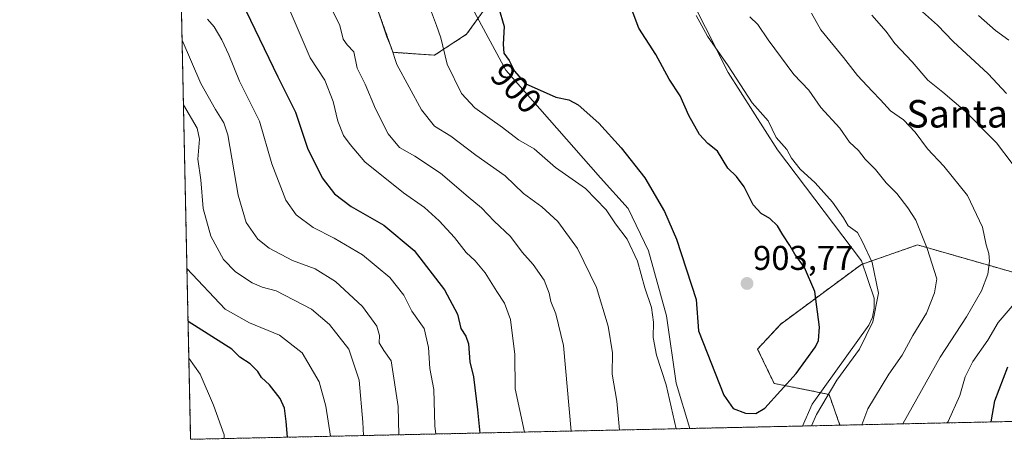
# Model space of a CAD drawing. Units: metres. Extents: x 648184 to 651642, y 4739279 to 4741666.
# Drawn here: x 648184 to 648471, y 4739279 to 4739401 of the extents above; entities that cross this region are included whole.
import ezdxf
from ezdxf.enums import TextEntityAlignment as Align

# ---------------------------------------------------------------- set-up
doc = ezdxf.new("R2010")
doc.units = ezdxf.units.M
doc.header["$MEASUREMENT"] = 0
doc.linetypes.add('TRAZOS', pattern=[0.75, 0.5, -0.25])
for name, color, linetype, lineweight in [('Arbolado forestal', 92, 'TRAZOS', 0), ('Arbolado forestal CxS', 92, 'Continuous', 0), ('Carátula', 7, 'Continuous', 5), ('Comarca CxS', 133, 'Continuous', 0), ('Comunidad Autónoma CxS', 142, 'Continuous', 0), ('Curva de nivel maestra', 36, 'Continuous', 30), ('Curva de nivel normal', 36, 'Continuous', 0), ('Espacio natural protegido', 2, 'Continuous', 13), ('Espacio natural protegido CxS', 2, 'Continuous', 0), ('Matorral', 135, 'Continuous', 0), ('Matorral CxS', 135, 'Continuous', 0), ('Municipio CxS', 142, 'Continuous', 0), ('Provincia CxS', 1, 'Continuous', 0), ('Punto de cota en terreno', 7, 'Continuous', 0), ('Rótulo de curva de nivel directora', 19, 'Continuous', 0), ('Rótulo de punto de cota en terreno', 19, 'Continuous', 0), ('Texto cartográfico', 19, 'Continuous', 0)]:
    doc.layers.add(name, color=color, linetype=linetype, lineweight=lineweight)
doc.styles.add('Arial', font='txt', dxfattribs={"height": 0.2})

# ---------------------------------------------------------------- blocks, each defined once
blk = doc.blocks.new('*U151')
at = {"layer": 'Arbolado forestal CxS', "color": 92, "linetype": 'Continuous', "lineweight": 0}
for points in [[(648476.83, 4739326.41, 880.8), (648468.68, 4739328.75, 883.94), (648445.37, 4739335.43, 890.57), (648429.06, 4739329.75, 895.8), (648405.56, 4739312.36, 903.24), (648398.83, 4739305.12, 903.2), (648403.64, 4739295.13, 900.72), (648419.64, 4739291.9, 894.75), (648422.8, 4739282.94, 892.21), (648233.93, 4739278.83, 842.73), (648231.05, 4739412.86, 868.61)], [(648288.52, 4739403.42, 890.05), (648292.77, 4739391.5, 889.93), (648304.87, 4739390.67, 893.89), (648314.18, 4739396.74, 897.28), (648322.64, 4739408.49, 900.28)]]:
    blk.add_polyline3d(points, dxfattribs=at)
blk = doc.blocks.new('*U163')
at = {"layer": 'Espacio natural protegido', "color": 2, "linetype": 'Continuous', "lineweight": 13}
for points in [[(648344.39, 4739659.09, 894.39), (648343.91, 4739631.02, 895.86), (648341.9, 4739603.08, 895.75), (648336.98, 4739577.77, 895.15), (648331.54, 4739541.47, 895.12), (648331.57, 4739527.24, 896.57), (648334.74, 4739513.22, 896), (648357.22, 4739451.47, 896.18), (648390.3, 4739385.62, 895.32), (648404.67, 4739363.15, 895.54), (648429.09, 4739330.81, 895.64), (648432.79, 4739319.88, 895.34), (648432.77, 4739317.03, 895.21), (648432.24, 4739314.35, 895.06), (648431.18, 4739312.05, 895.07), (648414.69, 4739289.06, 896.01), (648411.93, 4739282.7, 895.91)], [(648379.12, 4739281.99, 896.01), (648375.17, 4739295.19, 895.75), (648372.33, 4739314.77, 896.2), (648367.11, 4739333.67, 896.4), (648361.19, 4739346.01, 896.95), (648353.18, 4739355, 896.54), (648325.61, 4739386.35, 899.46), (648291.29, 4739449.93, 896.85), (648271.17, 4739476.26, 896.81), (648259.89, 4739489.12, 895.9), (648249.73, 4739496.34, 895.81), (648229.11, 4739503.16, 895.37), (648229.11, 4739503.17, 895.37)]]:
    blk.add_polyline3d(points, dxfattribs=at)
blk = doc.blocks.new('*U164')
at = {"layer": 'Espacio natural protegido', "color": 2, "linetype": 'Continuous', "lineweight": 13}
for points in [[(648344.39, 4739659.09, 894.39), (648343.91, 4739631.02, 895.86), (648341.9, 4739603.08, 895.75), (648336.98, 4739577.77, 895.15), (648331.54, 4739541.47, 895.12), (648331.57, 4739527.24, 896.57), (648334.74, 4739513.22, 896), (648357.22, 4739451.47, 896.18), (648390.3, 4739385.62, 895.32), (648404.67, 4739363.15, 895.54), (648429.09, 4739330.81, 895.64), (648432.79, 4739319.88, 895.34), (648432.77, 4739317.03, 895.21), (648432.24, 4739314.35, 895.06), (648431.18, 4739312.05, 895.07), (648414.69, 4739289.06, 896.01), (648411.93, 4739282.7, 895.91)], [(648379.12, 4739281.99, 896.01), (648375.17, 4739295.19, 895.75), (648372.33, 4739314.77, 896.2), (648367.11, 4739333.67, 896.4), (648361.19, 4739346.01, 896.95), (648353.18, 4739355, 896.54), (648325.61, 4739386.35, 899.46), (648291.29, 4739449.93, 896.85), (648271.17, 4739476.26, 896.81), (648259.89, 4739489.12, 895.9), (648249.73, 4739496.34, 895.81), (648229.11, 4739503.16, 895.37), (648229.11, 4739503.17, 895.37)]]:
    blk.add_polyline3d(points, dxfattribs=at)
blk = doc.blocks.new('*U170')
at = {"layer": 'Curva de nivel normal', "color": 36, "linetype": 'Continuous', "lineweight": 0}
blk.add_polyline3d([(648274.57, 4739279.71, 855), (648273.21, 4739288.48, 855), (648271.36, 4739295.6, 855), (648266.41, 4739304, 855), (648259.78, 4739309.14, 855), (648251.04, 4739312.79, 855), (648244, 4739316.77, 855), (648232.86, 4739328.6, 855)], dxfattribs=at)
blk = doc.blocks.new('*U178')
at = {"layer": 'Curva de nivel normal', "color": 36, "linetype": 'Continuous', "lineweight": 0}
for points in [[(648414.54, 4739282.76, 895), (648415.97, 4739286.04, 895), (648421.87, 4739296.09, 895), (648428.53, 4739305.03, 895), (648432.32, 4739313.06, 895), (648434.06, 4739321.36, 895), (648432.22, 4739330.35, 895), (648429.34, 4739336.36, 895), (648427.88, 4739339.03, 895), (648425.23, 4739341, 895), (648423.79, 4739343.34, 895), (648420.62, 4739347.88, 895), (648415.56, 4739353.48, 895), (648411.2, 4739357.45, 895), (648408.67, 4739360.66, 895), (648407.31, 4739363.21, 895), (648404.25, 4739366.75, 895), (648401.88, 4739371.6, 895), (648397.25, 4739376.78, 895), (648390.25, 4739387.61, 895), (648384.28, 4739396.2, 895), (648380.94, 4739402.19, 895)], [(648303.66, 4739403.99, 895), (648305.45, 4739399.34, 895), (648306.74, 4739395.68, 895), (648308.57, 4739388.1, 895), (648312.69, 4739379.47, 895), (648316.64, 4739375.36, 895), (648324.63, 4739369.62, 895), (648329.33, 4739366, 895), (648333.83, 4739363.4, 895), (648340.08, 4739357.99, 895), (648348.8, 4739351.86, 895), (648354.8, 4739345.65, 895), (648357.53, 4739341.6, 895), (648360.86, 4739337.14, 895), (648363.95, 4739330.67, 895), (648366.01, 4739322.96, 895), (648368, 4739317.2, 895), (648368.56, 4739312.96, 895), (648368.44, 4739308.49, 895), (648369.48, 4739303.3, 895), (648372.29, 4739294.68, 895), (648375.2, 4739281.9, 895)]]:
    blk.add_polyline3d(points, dxfattribs=at)
blk = doc.blocks.new('*U183')
at = {"layer": 'Curva de nivel normal', "color": 36, "linetype": 'Continuous', "lineweight": 0}
for points in [[(648429.13, 4739283.08, 890), (648430.92, 4739287.74, 890), (648437.04, 4739297.76, 890), (648440.9, 4739303.36, 890), (648444.02, 4739309.02, 890), (648447.96, 4739315.52, 890), (648450.35, 4739321.49, 890), (648450.94, 4739325.54, 890), (648448.13, 4739334.42, 890), (648444.83, 4739342.63, 890), (648442.5, 4739346.2, 890), (648439.3, 4739350.43, 890), (648436.23, 4739353.47, 890), (648433.1, 4739357.38, 890), (648430.17, 4739360.4, 890), (648428.21, 4739362.91, 890), (648425.6, 4739365.34, 890), (648422.74, 4739369.46, 890), (648417.21, 4739375.46, 890), (648413.73, 4739380.47, 890), (648409.34, 4739385.06, 890), (648401.89, 4739395.15, 890), (648398.94, 4739399.63, 890), (648396.6, 4739401.88, 890)], [(648288.66, 4739403.01, 890), (648290.97, 4739396.01, 890), (648292.21, 4739392.98, 890), (648293.93, 4739387.97, 890), (648301.07, 4739374.71, 890), (648304.9, 4739369.97, 890), (648309.57, 4739367.06, 890), (648316.9, 4739361.54, 890), (648325.44, 4739355.52, 890), (648330.77, 4739350.43, 890), (648336.09, 4739346.56, 890), (648340.72, 4739342.23, 890), (648346.5, 4739334.42, 890), (648351.98, 4739323.04, 890), (648355.42, 4739311.78, 890), (648356.63, 4739303.99, 890), (648356.52, 4739297.78, 890), (648357.92, 4739289.94, 890), (648358.69, 4739281.54, 890)]]:
    blk.add_polyline3d(points, dxfattribs=at)
blk = doc.blocks.new('*U184')
at = {"layer": 'Curva de nivel normal', "color": 36, "linetype": 'Continuous', "lineweight": 0}
blk.add_polyline3d([(648231.84, 4739376.23, 860), (648235.8, 4739369.41, 860), (648236.53, 4739366.2, 860), (648236.03, 4739360.42, 860), (648236.86, 4739354.33, 860), (648237.55, 4739346, 860), (648239.79, 4739338.02, 860), (648243.52, 4739331.21, 860), (648247.02, 4739327.56, 860), (648251.79, 4739324.41, 860), (648254.75, 4739323.17, 860), (648258.84, 4739322.08, 860), (648269.12, 4739316.68, 860), (648274.35, 4739312.25, 860), (648279.92, 4739305.03, 860), (648282.96, 4739296.04, 860), (648284.05, 4739283.86, 860), (648284.22, 4739279.92, 860)], dxfattribs=at)
blk = doc.blocks.new('*U186')
at = {"layer": 'Curva de nivel normal', "color": 36, "linetype": 'Continuous', "lineweight": 0}
for points in [[(648471.97, 4739395.04, 870), (648468.06, 4739397.84, 870), (648463.12, 4739402.18, 870)], [(648238.86, 4739401.13, 870), (648240.79, 4739398.9, 870), (648243.04, 4739395.14, 870), (648245.02, 4739390.79, 870), (648248.18, 4739383.06, 870), (648253.98, 4739371.43, 870), (648257.57, 4739359.04, 870), (648261.64, 4739348.43, 870), (648264.58, 4739344.14, 870), (648269.57, 4739340.48, 870), (648275.71, 4739337.39, 870), (648283.87, 4739332.55, 870), (648291.9, 4739325.92, 870), (648295.93, 4739320.83, 870), (648298.28, 4739316.18, 870), (648301.85, 4739311.08, 870), (648303.07, 4739305.54, 870), (648303.46, 4739299.49, 870), (648304.69, 4739293.38, 870), (648304.92, 4739282.72, 870), (648305.23, 4739280.38, 870)]]:
    blk.add_polyline3d(points, dxfattribs=at)
blk = doc.blocks.new('*U197')
at = {"layer": 'Curva de nivel normal', "color": 36, "linetype": 'Continuous', "lineweight": 0}
blk.add_polyline3d([(648233.42, 4739302.5, 845), (648236.7, 4739297.8, 845), (648240.61, 4739288.79, 845), (648243.69, 4739280.15, 845), (648243.64, 4739279.04, 845)], dxfattribs=at)
blk = doc.blocks.new('*U210')
at = {"layer": 'Curva de nivel normal', "color": 36, "linetype": 'Continuous', "lineweight": 0}
for points in [[(648441.11, 4739283.34, 885), (648451.92, 4739302.76, 885), (648459.62, 4739314.52, 885), (648464.01, 4739322.02, 885), (648465.77, 4739326.92, 885), (648466.34, 4739330.67, 885), (648466.14, 4739332.94, 885), (648465.37, 4739335.44, 885), (648464.31, 4739340.61, 885), (648459.86, 4739349.82, 885), (648453.05, 4739358.32, 885), (648448.31, 4739363.42, 885), (648444.71, 4739368.24, 885), (648441.29, 4739371.88, 885), (648437.51, 4739374.49, 885), (648434.62, 4739377.69, 885), (648432.16, 4739380.16, 885), (648427.88, 4739384.74, 885), (648423.83, 4739390.01, 885), (648417.2, 4739398.04, 885), (648414.54, 4739402.86, 885)], [(648274.77, 4739404.42, 885), (648277.34, 4739399.27, 885), (648278.32, 4739395.31, 885), (648279.45, 4739393.68, 885), (648281.44, 4739391.67, 885), (648282.39, 4739386.91, 885), (648284.7, 4739382.26, 885), (648287.71, 4739375.01, 885), (648291.43, 4739367.76, 885), (648294.65, 4739363.79, 885), (648299.1, 4739361.24, 885), (648306.62, 4739356.3, 885), (648314.62, 4739349.46, 885), (648318.56, 4739346.19, 885), (648322.21, 4739342.38, 885), (648326.95, 4739337.88, 885), (648330.38, 4739333.36, 885), (648333.6, 4739329.75, 885), (648336.72, 4739325.21, 885), (648338.24, 4739321.38, 885), (648338.7, 4739318.94, 885), (648340.13, 4739315.35, 885), (648342.34, 4739306.18, 885), (648344.59, 4739281.24, 885)]]:
    blk.add_polyline3d(points, dxfattribs=at)
blk = doc.blocks.new('*U226')
at = {"layer": 'Curva de nivel normal', "color": 36, "linetype": 'Continuous', "lineweight": 0}
blk.add_polyline3d([(648231.43, 4739395.06, 865), (648236.87, 4739382.38, 865), (648241.2, 4739374.84, 865), (648243.63, 4739371, 865), (648244.72, 4739367.44, 865), (648247.74, 4739349.92, 865), (648250.09, 4739341.98, 865), (648253.45, 4739337.14, 865), (648256.74, 4739334.48, 865), (648263.58, 4739330.86, 865), (648270.13, 4739328.42, 865), (648276.02, 4739324.76, 865), (648283.94, 4739317.5, 865), (648288.09, 4739311.8, 865), (648288.9, 4739309.05, 865), (648288.8, 4739306.94, 865), (648290.14, 4739304.68, 865), (648292.29, 4739301.73, 865), (648294.3, 4739288.38, 865), (648294.53, 4739280.15, 865)], dxfattribs=at)
blk = doc.blocks.new('*U233')
at = {"layer": 'Curva de nivel normal', "color": 36, "linetype": 'Continuous', "lineweight": 0}
for points in [[(648453.98, 4739283.62, 880), (648454.27, 4739284.04, 880), (648457.71, 4739291.63, 880), (648459.23, 4739297.01, 880), (648461.5, 4739301.52, 880), (648465.84, 4739307.66, 880), (648468.84, 4739312.84, 880), (648472.89, 4739317.57, 880)], [(648472.85, 4739359.18, 880), (648468.37, 4739365.18, 880), (648459.29, 4739374.25, 880), (648452.75, 4739379.94, 880), (648448.38, 4739383.43, 880), (648443.85, 4739388.75, 880), (648438.79, 4739394.05, 880), (648436.27, 4739397.53, 880), (648432.03, 4739402.29, 880)], [(648262.25, 4739404.8, 880), (648268.67, 4739389.89, 880), (648273, 4739383.36, 880), (648275.4, 4739377.18, 880), (648276.72, 4739371.42, 880), (648278.39, 4739367.31, 880), (648280.3, 4739364.65, 880), (648284.61, 4739359.64, 880), (648295.81, 4739350.59, 880), (648301.91, 4739346.28, 880), (648306.23, 4739342.46, 880), (648310.68, 4739337.59, 880), (648314.05, 4739333.26, 880), (648316.68, 4739330.79, 880), (648319.57, 4739327.29, 880), (648323, 4739321.84, 880), (648325.24, 4739318.49, 880), (648326.96, 4739313.74, 880), (648328.19, 4739303.51, 880), (648328.29, 4739293.52, 880), (648331.01, 4739280.94, 880)]]:
    blk.add_polyline3d(points, dxfattribs=at)
blk = doc.blocks.new('*U242')
at = {"layer": 'Curva de nivel maestra', "color": 36, "linetype": 'Continuous', "lineweight": 30}
blk.add_polyline3d([(648262.12, 4739279.44, 850), (648261.7, 4739284.06, 850), (648261.23, 4739287.86, 850), (648259.98, 4739290.73, 850), (648256.9, 4739294.68, 850), (648254.56, 4739296.79, 850), (648253.5, 4739298.58, 850), (648251.25, 4739300.85, 850), (648248.26, 4739302.71, 850), (648245.88, 4739305.03, 850), (648233.19, 4739313.13, 850)], dxfattribs=at)
blk = doc.blocks.new('*U251')
at = {"layer": 'Curva de nivel maestra', "color": 36, "linetype": 'Continuous', "lineweight": 30}
blk.add_polyline3d([(648323.47, 4739404.68, 900), (648325.13, 4739399.03, 900), (648324.8, 4739393.83, 900), (648325.07, 4739391.3, 900), (648326.54, 4739389.11, 900), (648328.11, 4739386.01, 900), (648331.23, 4739382.47, 900), (648340.13, 4739378.41, 900), (648343.98, 4739377.64, 900), (648346.63, 4739376.18, 900), (648352.66, 4739370.86, 900), (648359.12, 4739363.67, 900), (648366.06, 4739354.99, 900), (648371.75, 4739345.17, 900), (648375.23, 4739337.15, 900), (648380.98, 4739319.57, 900), (648381.68, 4739310.45, 900), (648389.06, 4739291.69, 900), (648391.75, 4739287.78, 900), (648395.35, 4739286.47, 900), (648398.3, 4739286.32, 900), (648400.93, 4739287.89, 900), (648410.1, 4739298.03, 900), (648415.65, 4739305.8, 900), (648416.55, 4739307.62, 900), (648416.86, 4739311.48, 900), (648415.5, 4739321.84, 900), (648412.47, 4739328.85, 900), (648409.65, 4739332.74, 900), (648408.18, 4739335.3, 900), (648406.15, 4739338.34, 900), (648404.62, 4739340.98, 900), (648402.4, 4739343.12, 900), (648399.92, 4739344.56, 900), (648397.58, 4739347.12, 900), (648394.9, 4739352.31, 900), (648392.75, 4739355.3, 900), (648390.19, 4739357.77, 900), (648387.14, 4739362.72, 900), (648384.34, 4739364.92, 900), (648381.95, 4739367.53, 900), (648378.89, 4739373.14, 900), (648376.36, 4739378.84, 900), (648373.1, 4739383.71, 900), (648369.28, 4739390.89, 900), (648364.28, 4739398.54, 900), (648361.46, 4739406, 900)], dxfattribs=at)
blk = doc.blocks.new('*U252')
at = {"layer": 'Curva de nivel maestra', "color": 36, "linetype": 'Continuous', "lineweight": 30}
for points in [[(648466.74, 4739283.9, 875), (648467.89, 4739290.04, 875), (648471.59, 4739299.98, 875)], [(648471.22, 4739379.54, 875), (648465.87, 4739385.23, 875), (648455.72, 4739394.64, 875), (648451.19, 4739399.43, 875), (648444.16, 4739405.66, 875)], [(648230.68, 4739430.13, 875), (648238.23, 4739422.27, 875), (648241.26, 4739417.42, 875), (648244.74, 4739412.75, 875), (648249.96, 4739403.68, 875), (648259.3, 4739384.37, 875), (648264.46, 4739374.12, 875), (648267.93, 4739363.56, 875), (648272.18, 4739354.98, 875), (648275.73, 4739350.34, 875), (648280.6, 4739346.59, 875), (648290.08, 4739341.17, 875), (648298.97, 4739333.78, 875), (648307.76, 4739322.37, 875), (648311.53, 4739315.31, 875), (648312.49, 4739311.13, 875), (648314, 4739308.91, 875), (648314.77, 4739306.6, 875), (648315.18, 4739301.43, 875), (648316.25, 4739297.03, 875), (648317.39, 4739287.46, 875), (648318.03, 4739280.66, 875)]]:
    blk.add_polyline3d(points, dxfattribs=at)
blk = doc.blocks.new('5PATER')
at = {"layer": 'Carátula', "linetype": 'Continuous', "lineweight": 5}
h = blk.add_hatch(color=250, dxfattribs=at)
edge = h.paths.add_edge_path()
edge.add_ellipse((0, 0.01), major_axis=(-1.33, -1.34), ratio=0.999422, start_angle=0, end_angle=360)

msp = doc.modelspace()

# ---------------------------------------------------------------- linework, layer by layer
at = {"layer": 'Arbolado forestal', "color": 92, "linetype": 'TRAZOS', "lineweight": 0}
for points in [[(648422.8, 4739282.94, 892.21), (648233.93, 4739278.83, 842.73), (648231.05, 4739412.86, 868.61)], [(648288.52, 4739403.42, 890.05), (648292.77, 4739391.5, 889.93), (648304.87, 4739390.67, 893.89), (648314.18, 4739396.74, 897.28), (648322.64, 4739408.49, 900.28)], [(648476.83, 4739326.41, 880.8), (648468.68, 4739328.75, 883.94), (648445.37, 4739335.43, 890.57), (648429.06, 4739329.75, 895.8), (648405.55, 4739312.36, 903.24), (648398.83, 4739305.13, 903.2), (648403.64, 4739295.13, 900.72), (648419.64, 4739291.9, 894.75), (648422.8, 4739282.94, 892.21)], [(648617.62, 4739287.18, 817.79), (648422.8, 4739282.94, 892.21)]]:
    msp.add_polyline3d(points, dxfattribs=at)
at = {"layer": 'Arbolado forestal CxS', "color": 92, "linetype": 'Continuous', "lineweight": 0}
msp.add_polyline3d([(648617.62, 4739287.18, 817.79), (648422.8, 4739282.94, 892.21), (648419.64, 4739291.9, 894.75), (648403.64, 4739295.13, 900.72), (648398.83, 4739305.12, 903.2), (648405.56, 4739312.36, 903.24), (648429.06, 4739329.75, 895.8), (648445.37, 4739335.43, 890.57), (648468.68, 4739328.75, 883.94), (648476.83, 4739326.41, 880.8)], dxfattribs=at)
at = {"layer": 'Comarca CxS', "color": 133, "linetype": 'Continuous', "lineweight": 0}
msp.add_polyline3d([(651609.5, 4739352.28, 1014.17), (648233.93, 4739278.83, 842.73), (648184.2, 4741592.16, 891.77), (650254.56, 4741637.23, 1145.06)], dxfattribs=at)
msp.add_polyline3d([(651609.5, 4739352.28, 1014.17), (648233.93, 4739278.83, 842.73), (648184.2, 4741592.16, 891.77), (650254.56, 4741637.23, 1145.06)], dxfattribs=at)
at = {"layer": 'Comunidad Autónoma CxS', "color": 142, "linetype": 'Continuous', "lineweight": 0}
msp.add_polyline3d([(651609.5, 4739352.28, 1014.17), (648233.93, 4739278.83, 842.73), (648184.2, 4741592.16, 891.77), (650254.56, 4741637.23, 1145.06), (651590.73, 4741666.31, 950.19), (651638.07, 4739515.24, 1090.48), (651640.29, 4739414.54, 1054.34), (651641.64, 4739352.98, 1014.07), (651609.5, 4739352.28, 1014.17)], close=True, dxfattribs=at)
msp.add_polyline3d([(651609.5, 4739352.28, 1014.17), (648233.93, 4739278.83, 842.73), (648184.2, 4741592.16, 891.77), (650254.56, 4741637.23, 1145.06), (651590.73, 4741666.31, 950.19), (651638.07, 4739515.24, 1090.48), (651640.29, 4739414.54, 1054.34), (651641.64, 4739352.98, 1014.07), (651609.5, 4739352.28, 1014.17)], close=True, dxfattribs=at)
at = {"layer": 'Espacio natural protegido CxS', "color": 2, "linetype": 'Continuous', "lineweight": 0}
for points in [[(648357.22, 4739451.47, 896.18), (648390.3, 4739385.62, 895.32), (648404.67, 4739363.15, 895.54), (648429.09, 4739330.81, 895.64), (648432.79, 4739319.88, 895.34), (648432.77, 4739317.03, 895.21), (648432.24, 4739314.35, 895.06), (648431.18, 4739312.05, 895.07), (648414.69, 4739289.06, 896.01), (648411.93, 4739282.7, 895.91), (648379.12, 4739281.99, 896.01), (648375.17, 4739295.19, 895.75), (648372.33, 4739314.77, 896.2), (648367.11, 4739333.67, 896.4), (648361.19, 4739346.01, 896.95), (648353.18, 4739355, 896.54), (648325.61, 4739386.35, 899.46), (648291.29, 4739449.93, 896.85)], [(648357.22, 4739451.47, 896.18), (648390.3, 4739385.62, 895.32), (648404.67, 4739363.15, 895.54), (648429.09, 4739330.81, 895.64), (648432.79, 4739319.88, 895.34), (648432.77, 4739317.03, 895.21), (648432.24, 4739314.35, 895.06), (648431.18, 4739312.05, 895.07), (648414.69, 4739289.06, 896.01), (648411.93, 4739282.7, 895.91), (648379.12, 4739281.99, 896.01), (648375.17, 4739295.19, 895.75), (648372.33, 4739314.77, 896.2), (648367.11, 4739333.67, 896.4), (648361.19, 4739346.01, 896.95), (648353.18, 4739355, 896.54), (648325.61, 4739386.35, 899.46), (648291.29, 4739449.93, 896.85)], [(648357.22, 4739451.47, 896.18), (648390.3, 4739385.62, 895.32), (648404.67, 4739363.15, 895.54), (648429.09, 4739330.81, 895.64), (648432.79, 4739319.88, 895.34), (648432.77, 4739317.03, 895.21), (648432.24, 4739314.35, 895.06), (648431.18, 4739312.05, 895.07), (648414.69, 4739289.06, 896.01), (648411.93, 4739282.7, 895.91), (648379.12, 4739281.99, 896.01), (648375.17, 4739295.18, 895.75), (648372.33, 4739314.77, 896.2), (648367.11, 4739333.67, 896.4), (648361.19, 4739346.01, 896.95), (648353.18, 4739355, 896.54), (648325.61, 4739386.35, 899.46), (648291.29, 4739449.93, 896.85)], [(648357.22, 4739451.47, 896.18), (648390.3, 4739385.62, 895.32), (648404.67, 4739363.15, 895.54), (648429.09, 4739330.81, 895.64), (648432.79, 4739319.88, 895.34), (648432.77, 4739317.03, 895.21), (648432.24, 4739314.35, 895.06), (648431.18, 4739312.05, 895.07), (648414.69, 4739289.06, 896.01), (648411.93, 4739282.7, 895.91), (648379.12, 4739281.99, 896.01), (648375.17, 4739295.18, 895.75), (648372.33, 4739314.77, 896.2), (648367.11, 4739333.67, 896.4), (648361.19, 4739346.01, 896.95), (648353.18, 4739355, 896.54), (648325.61, 4739386.35, 899.46), (648291.29, 4739449.93, 896.85)]]:
    msp.add_polyline3d(points, dxfattribs=at)
at = {"layer": 'Matorral', "color": 135, "linetype": 'Continuous', "lineweight": 0}
msp.add_polyline3d([(648288.52, 4739403.42, 890.05), (648292.77, 4739391.5, 889.93), (648304.87, 4739390.67, 893.89), (648314.18, 4739396.74, 897.28), (648322.64, 4739408.49, 900.28)], dxfattribs=at)
at = {"layer": 'Matorral CxS', "color": 135, "linetype": 'Continuous', "lineweight": 0}
msp.add_polyline3d([(648322.64, 4739408.49, 900.28), (648314.18, 4739396.74, 897.28), (648304.87, 4739390.67, 893.89), (648292.77, 4739391.5, 889.93), (648288.52, 4739403.42, 890.05)], dxfattribs=at)
at = {"layer": 'Municipio CxS', "color": 142, "linetype": 'Continuous', "lineweight": 0}
msp.add_polyline3d([(651609.5, 4739352.28, 1014.17), (648233.93, 4739278.83, 842.73), (648184.2, 4741592.16, 891.77), (650254.56, 4741637.23, 1145.06)], dxfattribs=at)
msp.add_polyline3d([(651609.5, 4739352.28, 1014.17), (648233.93, 4739278.83, 842.73), (648184.2, 4741592.16, 891.77), (650254.56, 4741637.23, 1145.06)], dxfattribs=at)
at = {"layer": 'Provincia CxS', "color": 1, "linetype": 'Continuous', "lineweight": 0}
msp.add_polyline3d([(651641.64, 4739352.98, 1014.07), (648233.93, 4739278.83, 842.73), (648184.2, 4741592.16, 891.77), (651590.73, 4741666.31, 950.19), (651641.64, 4739352.98, 1014.07)], close=True, dxfattribs=at)
msp.add_polyline3d([(651641.64, 4739352.98, 1014.07), (648233.93, 4739278.83, 842.73), (648184.2, 4741592.16, 891.77), (651590.73, 4741666.31, 950.19), (651641.64, 4739352.98, 1014.07)], close=True, dxfattribs=at)

# ---------------------------------------------------------------- block references
at = {"layer": 'Arbolado forestal CxS', "color": 92, "linetype": 'Continuous', "lineweight": 0}
msp.add_blockref('*U151', (0, 0), dxfattribs=at)
at = {"layer": 'Curva de nivel maestra', "color": 36, "linetype": 'Continuous', "lineweight": 30}
for name in ['*U251', '*U252', '*U242']:
    msp.add_blockref(name, (0, 0), dxfattribs=at)
at = {"layer": 'Curva de nivel normal', "color": 36, "linetype": 'Continuous', "lineweight": 0}
for name in ['*U178', '*U183', '*U210', '*U186', '*U184', '*U170', '*U197', '*U233', '*U226']:
    msp.add_blockref(name, (0, 0), dxfattribs=at)
at = {"layer": 'Espacio natural protegido', "color": 2, "linetype": 'Continuous', "lineweight": 13}
for name in ['*U163', '*U164']:
    msp.add_blockref(name, (0, 0), dxfattribs=at)
at = {"layer": 'Punto de cota en terreno', "linetype": 'Continuous', "lineweight": 0}
msp.add_blockref('5PATER', (648395.77, 4739324.2, 903.77), dxfattribs=at)

# ---------------------------------------------------------------- texts
at = {"layer": 'Rótulo de curva de nivel directora', "color": 19, "linetype": 'Continuous', "lineweight": 0, "style": 'Arial'}
msp.add_text('900', height=7, rotation=-45.6221, dxfattribs=at).set_placement((648328.63, 4739381.11), align=Align.MIDDLE_CENTER)
at = {"layer": 'Rótulo de punto de cota en terreno', "color": 19, "linetype": 'Continuous', "lineweight": 0, "style": 'Arial'}
msp.add_text('903,77', height=7, dxfattribs=at).set_placement((648397.53, 4739325.96), align=Align.BOTTOM_LEFT)
at = {"layer": 'Texto cartográfico', "color": 19, "linetype": 'Continuous', "lineweight": 0, "style": 'Arial'}
msp.add_text('Santa Agata', height=8, dxfattribs=at).set_placement((648472.72, 4739373.6), align=Align.MIDDLE_CENTER)

doc.saveas('drawing.dxf')
